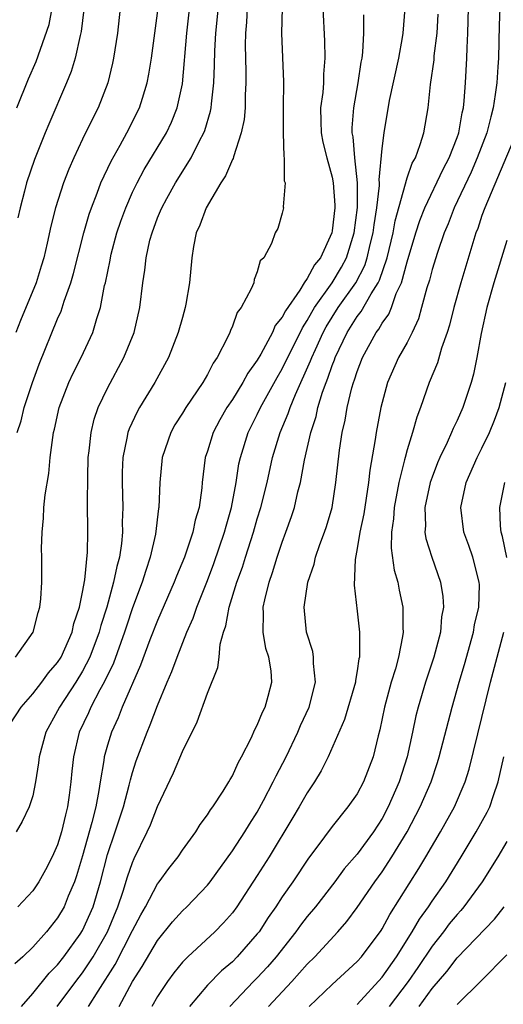
# Model space of a CAD drawing. Units: inches. Extents: x 2514000 to 2517000, y 1545000 to 1548000.
# Drawn here: x 2516064 to 2516103, y 1545635 to 1545714 of the extents above; entities that cross this region are included whole.
import ezdxf

# ---------------------------------------------------------------- set-up
doc = ezdxf.new("R2010")
doc.units = ezdxf.units.IN
doc.header["$MEASUREMENT"] = 0
doc.layers.add('LD25141545_2ft', color=134, linetype='Continuous')

msp = doc.modelspace()

# ---------------------------------------------------------------- linework, layer by layer
at = {"layer": 'LD25141545_2ft'}
for points, elevation in [([(2516062.764, 1545657), (2516064.068, 1545659), (2516065, 1545660.048), (2516065.739, 1545661), (2516066.267, 1545661.734), (2516067, 1545662.567), (2516067.27, 1545663), (2516068.159, 1545665), (2516068.31, 1545665.69), (2516068.747, 1545667), (2516069, 1545668.206), (2516069.185, 1545669.185), (2516069.401, 1545671.401), (2516069.423, 1545673), (2516069.395, 1545675.395), (2516069.415, 1545677.416), (2516069.455, 1545679), (2516069.53, 1545679.53), (2516069.675, 1545681), (2516069.931, 1545682.069), (2516070.259, 1545683), (2516071, 1545684.55), (2516072.312, 1545687), (2516073.123, 1545689), (2516073.594, 1545691), (2516073.831, 1545693), (2516073.998, 1545694.002), (2516074.089, 1545695), (2516074.397, 1545696.398), (2516074.561, 1545697), (2516075, 1545698.19), (2516075.246, 1545698.754), (2516075.336, 1545699), (2516075.738, 1545699.738), (2516076.436, 1545701), (2516077.694, 1545703), (2516078.375, 1545704.375), (2516078.717, 1545705), (2516078.799, 1545705.201), (2516079.261, 1545706.739), (2516079.307, 1545707), (2516079.326, 1545707.326), (2516079.524, 1545709), (2516079.577, 1545710.423), (2516079.583, 1545711.583), (2516079.663, 1545713), (2516080.071, 1545717)], 6520), ([(2516063.63, 1545663), (2516065.03, 1545665), (2516065.43, 1545666.57), (2516065.583, 1545667), (2516065.661, 1545667.661), (2516065.736, 1545669), (2516065.731, 1545671), (2516065.713, 1545671.713), (2516065.752, 1545673), (2516065.875, 1545674.125), (2516065.905, 1545675), (2516066.001, 1545676.001), (2516066.294, 1545677.706), (2516066.41, 1545679), (2516066.607, 1545680.607), (2516066.679, 1545681), (2516066.749, 1545681.251), (2516067.135, 1545683), (2516067.902, 1545685), (2516068.247, 1545685.753), (2516068.874, 1545687), (2516069.809, 1545689), (2516070.13, 1545690.13), (2516070.43, 1545691), (2516070.761, 1545692.761), (2516070.824, 1545693), (2516071.196, 1545694.804), (2516071.223, 1545695), (2516071.297, 1545695.297), (2516071.753, 1545697), (2516072.065, 1545697.935), (2516072.453, 1545699), (2516073, 1545700.24), (2516073.362, 1545701), (2516073.933, 1545702.067), (2516075.715, 1545705), (2516076.13, 1545705.87), (2516076.588, 1545707), (2516077, 1545708.931), (2516077.358, 1545713), (2516077.646, 1545715.646)], 6522), ([(2516088.252, 1545715), (2516088.374, 1545712.374), (2516088.415, 1545711), (2516088.306, 1545709.694), (2516088.296, 1545709), (2516088.243, 1545708.243), (2516088.073, 1545707), (2516088.08, 1545705.921), (2516088.11, 1545705), (2516088.252, 1545704.252), (2516088.561, 1545703), (2516089, 1545701.452), (2516089.087, 1545701), (2516089.201, 1545699.201), (2516089.201, 1545699), (2516089, 1545697.166), (2516088.971, 1545697), (2516088.051, 1545695), (2516087.58, 1545694.421), (2516087, 1545693.325), (2516086.76, 1545693), (2516086.397, 1545692.397), (2516085.249, 1545690.751), (2516085, 1545690.224), (2516084.442, 1545689.558), (2516084.205, 1545689), (2516083.28, 1545687.28), (2516083, 1545686.798), (2516082.239, 1545685.761), (2516081.833, 1545685), (2516081, 1545683.649), (2516080.562, 1545683), (2516079.988, 1545682.011), (2516079.454, 1545681), (2516079, 1545679.512), (2516078.824, 1545679), (2516078.589, 1545677), (2516078.554, 1545676.553), (2516078.344, 1545675), (2516078.031, 1545673.969), (2516077.837, 1545673), (2516077.152, 1545671), (2516076.52, 1545669.48), (2516076.342, 1545669), (2516075, 1545665.934), (2516074.398, 1545664.399), (2516073.644, 1545662.355), (2516072.181, 1545659), (2516071.852, 1545658.148), (2516071.318, 1545657), (2516071, 1545655.952), (2516070.74, 1545655), (2516070.708, 1545654.708), (2516070.408, 1545653), (2516070.31, 1545652.31), (2516070.047, 1545651), (2516069.742, 1545649.742), (2516069, 1545647.076), (2516068.52, 1545645.48), (2516068.343, 1545645), (2516067.846, 1545643.846), (2516067.514, 1545643), (2516067, 1545642.106), (2516066.11, 1545641), (2516065, 1545639.756), (2516064.222, 1545639), (2516063.575, 1545638.425)], 6514), ([(2516072.002, 1545715), (2516071.785, 1545713), (2516071.479, 1545711), (2516071.4, 1545710.6), (2516071.019, 1545709), (2516070.25, 1545707), (2516069.821, 1545706.179), (2516069, 1545704.505), (2516068.286, 1545703), (2516067.893, 1545702.107), (2516067.473, 1545701), (2516066.837, 1545699), (2516066.461, 1545697.538), (2516066.167, 1545696.167), (2516065.888, 1545695), (2516065.689, 1545694.311), (2516065.269, 1545693), (2516064.032, 1545689.968), (2516063.662, 1545689)], 6526), ([(2516082.199, 1545715), (2516082.127, 1545713.873), (2516082.042, 1545713), (2516082.024, 1545712.025), (2516082.084, 1545709.916), (2516082.09, 1545709), (2516082.03, 1545708.03), (2516082.016, 1545707), (2516081.938, 1545706.062), (2516081.714, 1545705), (2516081.083, 1545703.083), (2516081.053, 1545702.947), (2516081, 1545702.859), (2516080.447, 1545701.553), (2516080.085, 1545701), (2516078.91, 1545699), (2516078.383, 1545697.617), (2516078.11, 1545697), (2516077.89, 1545695.89), (2516077.743, 1545695), (2516077.563, 1545693), (2516077.283, 1545691.283), (2516077.229, 1545691), (2516077, 1545690.222), (2516076.669, 1545689), (2516075.876, 1545687), (2516074.788, 1545685), (2516073.565, 1545683), (2516073.36, 1545682.64), (2516072.718, 1545681.282), (2516072.624, 1545681), (2516072.556, 1545680.556), (2516072.222, 1545679), (2516072.171, 1545677.829), (2516072.162, 1545677), (2516072.215, 1545675), (2516072.182, 1545673.818), (2516072.189, 1545673), (2516072.113, 1545672.113), (2516071.946, 1545671), (2516071.732, 1545670.267), (2516071.488, 1545669), (2516070.929, 1545667), (2516070.46, 1545665.54), (2516070.326, 1545665), (2516069.579, 1545663), (2516069, 1545661.879), (2516068.456, 1545661), (2516067.143, 1545659), (2516067, 1545658.703), (2516066.062, 1545657), (2516065.523, 1545655), (2516065.474, 1545654.526), (2516065.224, 1545653), (2516065, 1545651.9), (2516064.718, 1545651), (2516064.158, 1545649.842), (2516063.682, 1545649)], 6518), ([(2516063.735, 1545707), (2516064.675, 1545709.325), (2516065.27, 1545710.73), (2516066.31, 1545713.691), (2516066.557, 1545715)], 6530), ([(2516063.766, 1545681), (2516064.068, 1545681.932), (2516064.326, 1545683), (2516064.989, 1545685.011), (2516065.53, 1545686.47), (2516067, 1545690.094), (2516067.279, 1545690.721), (2516067.531, 1545691.531), (2516068.049, 1545693), (2516068.267, 1545693.733), (2516069.104, 1545697), (2516069.521, 1545698.479), (2516069.704, 1545699), (2516070.171, 1545700.171), (2516070.47, 1545701), (2516071.276, 1545702.724), (2516072.009, 1545704.009), (2516072.552, 1545705), (2516073.557, 1545707), (2516073.787, 1545707.787), (2516074.171, 1545709), (2516074.305, 1545709.694), (2516074.515, 1545711), (2516074.792, 1545713), (2516075.042, 1545715)], 6524), ([(2516084.981, 1545715), (2516084.93, 1545713), (2516085.103, 1545709.103), (2516085.064, 1545707), (2516085.059, 1545705), (2516085.118, 1545703.118), (2516085.151, 1545703), (2516085.164, 1545701.164), (2516085.235, 1545701), (2516085.076, 1545699.076), (2516085.091, 1545699), (2516085, 1545698.563), (2516084.656, 1545697.344), (2516084.442, 1545697), (2516084.145, 1545696.145), (2516083.515, 1545695), (2516083.24, 1545694.76), (2516083, 1545693.861), (2516082.753, 1545693.247), (2516082.709, 1545693), (2516082.517, 1545692.517), (2516081.698, 1545691), (2516081.391, 1545690.61), (2516081, 1545689.528), (2516080.839, 1545689.161), (2516080.788, 1545689), (2516080.616, 1545688.616), (2516079.783, 1545687), (2516079.454, 1545686.546), (2516079, 1545685.651), (2516078.623, 1545685), (2516077.277, 1545683), (2516077, 1545682.533), (2516076.402, 1545681.598), (2516076.057, 1545681), (2516075.371, 1545679), (2516075.186, 1545677), (2516075.115, 1545675), (2516075.093, 1545674.907), (2516074.853, 1545672.853), (2516074.426, 1545671), (2516074.055, 1545669.945), (2516073.774, 1545669), (2516073, 1545666.95), (2516072.507, 1545665.493), (2516072.355, 1545665), (2516071.473, 1545662.527), (2516070.732, 1545661), (2516070.375, 1545660.375), (2516069.654, 1545659), (2516069.461, 1545658.539), (2516068.728, 1545657), (2516068.26, 1545655), (2516068.134, 1545653.866), (2516068.06, 1545653), (2516067.931, 1545651.931), (2516067.793, 1545651), (2516067.624, 1545650.376), (2516067.318, 1545649), (2516067, 1545647.968), (2516066.565, 1545647), (2516066.034, 1545645.966), (2516065.482, 1545645), (2516065, 1545644.278), (2516063.8, 1545643)], 6516), ([(2516069.103, 1545714.897), (2516068.88, 1545713.12), (2516068.798, 1545712.798), (2516068.411, 1545711), (2516068.089, 1545709.911), (2516067.714, 1545709), (2516066.288, 1545705.712), (2516066, 1545705), (2516065.142, 1545702.858), (2516064.501, 1545701), (2516064.345, 1545700.345), (2516063.985, 1545699), (2516063.816, 1545698.184)], 6528), ([(2516066.974, 1545635), (2516068.457, 1545637), (2516069, 1545637.702), (2516069.852, 1545639), (2516070.997, 1545641), (2516071.832, 1545643), (2516072.262, 1545644.263), (2516072.596, 1545645.404), (2516073, 1545646.555), (2516073.136, 1545646.864), (2516074.179, 1545649), (2516074.428, 1545649.572), (2516075, 1545651.029), (2516076.28, 1545653.72), (2516077, 1545655.43), (2516078.18, 1545657.82), (2516079, 1545660.123), (2516079.844, 1545662.157), (2516079.944, 1545663), (2516080.029, 1545664.029), (2516080.303, 1545665), (2516080.49, 1545665.51), (2516080.742, 1545667), (2516081.356, 1545669), (2516081.8, 1545670.2), (2516082.042, 1545671), (2516082.695, 1545673), (2516083, 1545674.072), (2516083.292, 1545675), (2516083.78, 1545677), (2516084.219, 1545679), (2516084.821, 1545681), (2516085.477, 1545682.523), (2516085.621, 1545683), (2516086.05, 1545684.05), (2516087.27, 1545686.73), (2516087.359, 1545687), (2516087.648, 1545687.648), (2516088.273, 1545689), (2516088.526, 1545689.474), (2516089.481, 1545691), (2516090.892, 1545693), (2516091.615, 1545694.385), (2516091.814, 1545695), (2516092.051, 1545696.051), (2516092.29, 1545697), (2516092.363, 1545697.637), (2516092.584, 1545699), (2516092.785, 1545700.785), (2516092.786, 1545701), (2516092.764, 1545701.235), (2516093, 1545703.745), (2516093.157, 1545705), (2516093.602, 1545707.602), (2516094.326, 1545711), (2516094.631, 1545712.631), (2516094.685, 1545713), (2516094.851, 1545715)], 6510), ([(2516071.92, 1545635), (2516073, 1545637.004), (2516073.786, 1545638.214), (2516075, 1545640.307), (2516076.207, 1545641.793), (2516077, 1545642.682), (2516077.341, 1545643), (2516079, 1545644.73), (2516079.214, 1545645), (2516081, 1545647.47), (2516081.995, 1545649), (2516082.37, 1545649.63), (2516083, 1545650.591), (2516083.503, 1545651.503), (2516084.28, 1545653), (2516084.504, 1545653.496), (2516085.298, 1545655), (2516086.243, 1545657), (2516086.469, 1545657.531), (2516087.144, 1545659), (2516087.663, 1545661), (2516087.503, 1545662.497), (2516087.509, 1545663), (2516087.44, 1545663.44), (2516086.928, 1545665), (2516086.74, 1545667), (2516087.054, 1545669), (2516087.558, 1545670.442), (2516087.669, 1545671), (2516088.011, 1545672.011), (2516088.378, 1545673), (2516088.532, 1545673.468), (2516088.986, 1545675), (2516089.303, 1545677), (2516089.585, 1545679.585), (2516089.794, 1545681), (2516090.027, 1545681.973), (2516090.2, 1545683), (2516090.581, 1545684.581), (2516090.707, 1545685), (2516090.792, 1545685.208), (2516091, 1545685.891), (2516091.429, 1545687), (2516092.525, 1545689), (2516092.736, 1545689.263), (2516093, 1545689.747), (2516093.531, 1545690.469), (2516093.738, 1545691), (2516094.131, 1545692.131), (2516094.55, 1545693), (2516095, 1545694.674), (2516095.703, 1545697), (2516096.015, 1545697.985), (2516096.413, 1545699), (2516097.894, 1545702.106), (2516098.367, 1545703), (2516099, 1545704.622), (2516099.133, 1545705), (2516099.401, 1545706.599), (2516099.509, 1545707), (2516099.58, 1545707.58), (2516099.679, 1545709), (2516099.793, 1545711), (2516099.806, 1545711.806), (2516099.872, 1545713), (2516099.913, 1545715)], 6506), ([(2516102.42, 1545715), (2516102.374, 1545713.626), (2516102.317, 1545711), (2516102.282, 1545710.282), (2516102.183, 1545709), (2516102.069, 1545708.069), (2516101.899, 1545707), (2516101.705, 1545706.295), (2516101.379, 1545705), (2516100.612, 1545703), (2516100.134, 1545701.866), (2516098.774, 1545699), (2516098.282, 1545697.717), (2516097.97, 1545697), (2516097.425, 1545695.425), (2516097, 1545694.059), (2516096.786, 1545693.214), (2516096.577, 1545692.577), (2516096.166, 1545691), (2516095.908, 1545690.092), (2516095.396, 1545689), (2516095, 1545688.217), (2516094.312, 1545687), (2516093.434, 1545685), (2516092.904, 1545683), (2516092.515, 1545681), (2516092.444, 1545680.444), (2516092.011, 1545677.989), (2516091.92, 1545677), (2516091.732, 1545675.732), (2516091.525, 1545674.474), (2516091.208, 1545673), (2516091, 1545671.706), (2516090.827, 1545670.827), (2516090.755, 1545668.755), (2516091, 1545666.695), (2516091.176, 1545665), (2516091.197, 1545663.197), (2516091.174, 1545663), (2516091.135, 1545662.865), (2516091, 1545661.901), (2516090.863, 1545661.137), (2516090.862, 1545661), (2516089.985, 1545658.015), (2516088.672, 1545655), (2516088.119, 1545653.881), (2516087.58, 1545653), (2516087, 1545652.139), (2516086.362, 1545651), (2516085.857, 1545650.143), (2516083.945, 1545647), (2516083, 1545645.496), (2516081.356, 1545643), (2516081, 1545642.517), (2516080.289, 1545641.711), (2516079.598, 1545641), (2516077.439, 1545639), (2516077, 1545638.559), (2516076.298, 1545637.702), (2516075.791, 1545637), (2516075, 1545635.802), (2516074.549, 1545635)], 6504), ([(2516064.103, 1545635), (2516065, 1545636.05), (2516066.329, 1545637.671), (2516067, 1545638.342), (2516067.506, 1545639), (2516068.815, 1545640.815), (2516069, 1545641.093), (2516069.839, 1545643), (2516070.431, 1545645), (2516071, 1545647.179), (2516071.621, 1545649), (2516072.269, 1545651), (2516072.741, 1545652.741), (2516072.832, 1545653.168), (2516073, 1545653.749), (2516073.304, 1545654.696), (2516074.168, 1545657), (2516074.425, 1545657.575), (2516075, 1545659.136), (2516075.783, 1545661), (2516076.156, 1545661.844), (2516076.571, 1545663), (2516077.365, 1545665), (2516077.868, 1545666.132), (2516078.148, 1545667), (2516079, 1545669.148), (2516079.511, 1545670.489), (2516080.38, 1545673), (2516080.499, 1545673.501), (2516080.944, 1545675), (2516081.306, 1545677), (2516081.525, 1545678.475), (2516081.64, 1545679), (2516082.259, 1545681), (2516083, 1545682.452), (2516083.255, 1545683), (2516084.587, 1545685.413), (2516085, 1545686.109), (2516086.608, 1545689.392), (2516087, 1545689.968), (2516087.359, 1545690.641), (2516087.58, 1545691), (2516089.002, 1545693), (2516089.748, 1545694.252), (2516090.139, 1545695), (2516090.749, 1545697), (2516091.016, 1545699.016), (2516091.02, 1545701), (2516090.807, 1545703), (2516090.676, 1545704.676), (2516090.609, 1545705), (2516090.607, 1545705.393), (2516090.732, 1545707), (2516091.092, 1545709), (2516091.327, 1545710.673), (2516091.395, 1545711), (2516091.458, 1545711.458), (2516091.533, 1545713), (2516091.53, 1545714.47)], 6512), ([(2516069.48, 1545635), (2516070.237, 1545636.237), (2516071.621, 1545638.379), (2516073, 1545641.089), (2516073.655, 1545642.345), (2516074.032, 1545643), (2516075, 1545644.835), (2516075.136, 1545645), (2516075.922, 1545646.078), (2516076.647, 1545647), (2516077, 1545647.541), (2516078.062, 1545649), (2516078.414, 1545649.586), (2516079, 1545650.364), (2516079.241, 1545650.759), (2516079.43, 1545651), (2516080.253, 1545652.254), (2516080.719, 1545653), (2516080.814, 1545653.186), (2516081, 1545653.486), (2516081.463, 1545654.537), (2516081.734, 1545655), (2516082.508, 1545656.508), (2516082.803, 1545657.197), (2516083, 1545657.547), (2516083.407, 1545658.593), (2516083.625, 1545659), (2516083.874, 1545659.874), (2516084.163, 1545661), (2516084.098, 1545661.902), (2516083.925, 1545663), (2516083.691, 1545663.691), (2516083.465, 1545665), (2516083.508, 1545666.492), (2516083.474, 1545667), (2516083.591, 1545667.591), (2516083.948, 1545669), (2516084.226, 1545669.774), (2516084.593, 1545671), (2516085, 1545672.221), (2516085.296, 1545673), (2516085.74, 1545674.26), (2516085.971, 1545675), (2516086.248, 1545676.248), (2516086.448, 1545677), (2516086.781, 1545678.78), (2516087.285, 1545681), (2516087.711, 1545682.289), (2516087.856, 1545683), (2516088.217, 1545684.217), (2516088.504, 1545685), (2516088.657, 1545685.343), (2516089, 1545686.376), (2516089.181, 1545686.82), (2516089.235, 1545687), (2516090.19, 1545689), (2516091, 1545690.291), (2516091.315, 1545690.685), (2516092.112, 1545692.111), (2516092.683, 1545693), (2516092.791, 1545693.209), (2516093.4, 1545695), (2516093.882, 1545697), (2516094.047, 1545697.953), (2516095, 1545701.405), (2516095.417, 1545702.583), (2516095.662, 1545703), (2516096.061, 1545704.061), (2516096.35, 1545705), (2516096.685, 1545707), (2516096.865, 1545708.865), (2516097.158, 1545710.842), (2516097.178, 1545711.178), (2516097.408, 1545713), (2516097.481, 1545714.519)], 6508), ([(2516103.777, 1545705), (2516101.225, 1545699), (2516101, 1545698.377), (2516100.658, 1545697.342), (2516100.517, 1545697), (2516099.299, 1545693), (2516098.736, 1545691), (2516098.393, 1545689.607), (2516098.203, 1545689), (2516097.747, 1545687.747), (2516097.428, 1545686.572), (2516096.759, 1545685), (2516096.071, 1545683), (2516095.768, 1545682.232), (2516095.437, 1545681), (2516095, 1545679.6), (2516094.838, 1545679), (2516094.803, 1545678.803), (2516094.35, 1545677), (2516093.966, 1545675), (2516093.91, 1545674.09), (2516093.74, 1545673), (2516093.72, 1545671.719), (2516093.973, 1545669.973), (2516094.26, 1545669), (2516094.372, 1545668.372), (2516094.655, 1545667), (2516094.66, 1545665.34), (2516094.682, 1545665), (2516094.641, 1545664.641), (2516094.309, 1545663), (2516094.067, 1545662.067), (2516093.732, 1545661), (2516093.192, 1545659), (2516092.827, 1545657.173), (2516092.691, 1545656.691), (2516092.283, 1545655), (2516091.504, 1545653), (2516091, 1545652.053), (2516090.262, 1545651), (2516089, 1545649.431), (2516087.776, 1545647.776), (2516087.105, 1545646.895), (2516085.843, 1545645), (2516085, 1545643.786), (2516084.49, 1545643), (2516083.871, 1545642.129), (2516083.135, 1545641), (2516083, 1545640.826), (2516081.398, 1545639), (2516081, 1545638.601), (2516080.129, 1545637.871), (2516079, 1545636.719), (2516077.568, 1545635)], 6502), ([(2516103, 1545696.39), (2516101.943, 1545693), (2516101.383, 1545691), (2516100.927, 1545688.927), (2516100.577, 1545687), (2516100.319, 1545685.681), (2516100.135, 1545685), (2516099.475, 1545683), (2516099, 1545681.96), (2516098.679, 1545681.321), (2516098.558, 1545681), (2516098.204, 1545680.204), (2516097.616, 1545679), (2516097.432, 1545678.569), (2516097, 1545677.425), (2516096.856, 1545677), (2516096.432, 1545675), (2516096.474, 1545673.526), (2516096.434, 1545673), (2516096.508, 1545672.508), (2516096.973, 1545671), (2516097.681, 1545669), (2516097.864, 1545667.864), (2516097.912, 1545667), (2516097.766, 1545666.234), (2516097.669, 1545665), (2516097.148, 1545663), (2516096.48, 1545661), (2516095.883, 1545659), (2516095.705, 1545658.295), (2516095.441, 1545657), (2516095.001, 1545655), (2516094.364, 1545653), (2516093.496, 1545651), (2516093, 1545650.074), (2516092.297, 1545649), (2516091, 1545647.216), (2516089.969, 1545646.031), (2516089.199, 1545645), (2516087.65, 1545643), (2516087, 1545642.214), (2516086.472, 1545641.528), (2516086.097, 1545641), (2516084.516, 1545639), (2516083.811, 1545638.189), (2516083, 1545637.306), (2516082.694, 1545637), (2516080.806, 1545635)], 6500), ([(2516083.895, 1545635), (2516085.754, 1545637), (2516087, 1545638.395), (2516087.614, 1545639), (2516089.45, 1545641), (2516090.173, 1545641.826), (2516091, 1545642.951), (2516092.416, 1545645), (2516093, 1545645.792), (2516093.788, 1545647), (2516094.997, 1545649), (2516096.057, 1545651), (2516096.923, 1545653), (2516097.445, 1545654.555), (2516097.58, 1545655), (2516098.609, 1545659), (2516099.17, 1545661), (2516099.589, 1545662.411), (2516100.308, 1545665), (2516100.402, 1545665.597), (2516100.739, 1545667), (2516100.799, 1545668.799), (2516100.788, 1545669), (2516100.26, 1545671), (2516099.94, 1545671.94), (2516099.549, 1545673), (2516099.307, 1545675), (2516099.737, 1545677), (2516100.611, 1545679), (2516101, 1545679.742), (2516101.595, 1545681), (2516102.006, 1545681.994), (2516102.373, 1545683), (2516102.901, 1545685)], 6498), ([(2516102.992, 1545670.991), (2516102.655, 1545672.655), (2516102.547, 1545673), (2516102.49, 1545673.51), (2516102.432, 1545675), (2516102.826, 1545677)], 6496), ([(2516087.154, 1545635), (2516089, 1545636.78), (2516091, 1545638.62), (2516091.34, 1545639), (2516092.914, 1545641.086), (2516093, 1545641.22), (2516093.618, 1545642.382), (2516095.943, 1545646.057), (2516096.503, 1545647), (2516097.664, 1545649), (2516098.789, 1545651), (2516099.656, 1545653), (2516099.973, 1545654.027), (2516101.673, 1545661), (2516102.747, 1545665)], 6496), ([(2516091, 1545635.179), (2516093, 1545637.347), (2516094.163, 1545639), (2516095.419, 1545641), (2516095.985, 1545642.015), (2516096.704, 1545643), (2516097, 1545643.453), (2516098.096, 1545645), (2516099.339, 1545647), (2516100.543, 1545649), (2516101.419, 1545650.581), (2516101.617, 1545651), (2516101.915, 1545651.915), (2516102.309, 1545653), (2516102.752, 1545655)], 6494), ([(2516103, 1545648.22), (2516102.28, 1545647), (2516101.028, 1545645), (2516099.547, 1545643), (2516099.3, 1545642.7), (2516099, 1545642.39), (2516098.379, 1545641.621), (2516097.912, 1545641), (2516097, 1545639.846), (2516095.872, 1545638.128), (2516095.085, 1545637), (2516093.577, 1545635)], 6492), ([(2516095.973, 1545635), (2516097, 1545636.45), (2516098.183, 1545637.816), (2516099, 1545638.903), (2516101.993, 1545642.007), (2516102.771, 1545643)], 6490), ([(2516103, 1545639.144), (2516100.932, 1545637.069), (2516099, 1545635.163)], 6488)]:
    msp.add_lwpolyline(points, dxfattribs=dict(at, elevation=elevation))

doc.saveas('drawing.dxf')
